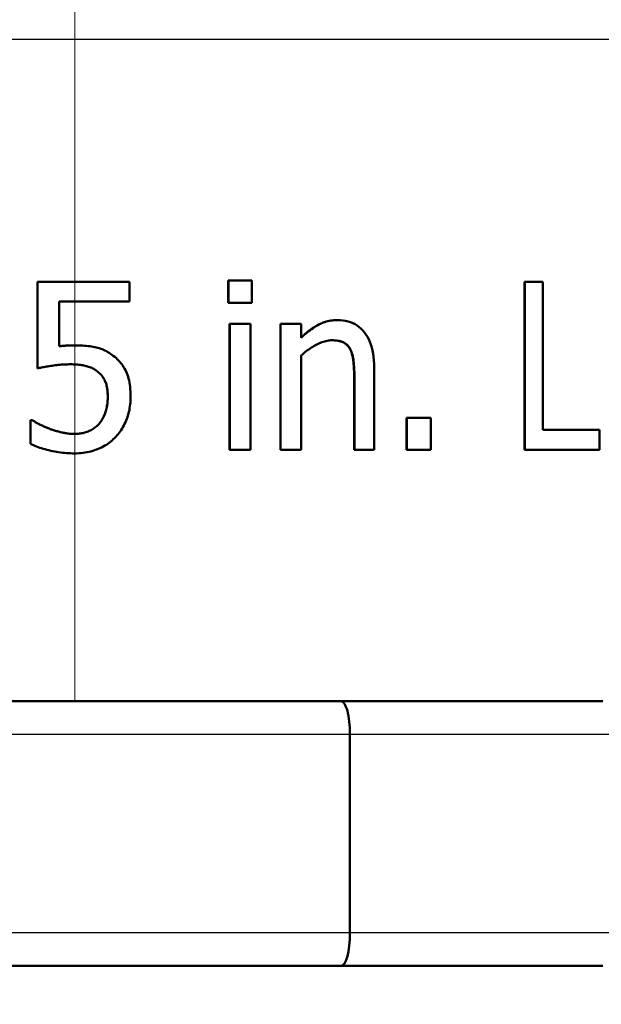
# Model space of a CAD drawing. Units: millimetres. Extents: x 0 to 2103, y -1731 to 1485.
# Drawn here: x 646 to 655, y 1059 to 1074 of the extents above; entities that cross this region are included whole.
import ezdxf

# ---------------------------------------------------------------- set-up
doc = ezdxf.new("R2010")
doc.units = ezdxf.units.MM
doc.header["$LTSCALE"] = 2.5
for name, color, linetype, lineweight in [('Dimension (ANSI)', 7, 'Continuous', 20), ('Visible (ANSI)', 7, 'Continuous', 50), ('Visible Narrow (ANSI)', 7, 'Continuous', 25)]:
    doc.layers.add(name, color=color, linetype=linetype, lineweight=lineweight)
doc.styles.add('Dimension text', font='TAHOMA.TTF')
doc.dimstyles.new('Eclipse - mm [in]', dxfattribs={"dimscale": 2.5, "dimtxt": 4, "dimasz": 5, "dimexe": 3.2, "dimexo": 1.6002, "dimgap": 0.8, "dimtad": 0, "dimtih": 1, "dimtoh": 1, "dimdec": 0, "dimrnd": 1e-08, "dimzin": 4, "dimdsep": 46, "dimtxsty": 'Dimension text', "dimcen": 0.09, "dimdle": 10, "dimclrd": 256, "dimclre": 256, "dimclrt": 256, "dimadec": 0, "dimazin": 1, "dimtfac": 1, "dimtdec": 0, "dimtofl": 0, "dimtmove": 0, "dimatfit": 3, "dimfxl": 1, "dimtolj": 1, "dimtzin": 4, "dimlwd": -1, "dimlwe": -1, "dimarcsym": 0})

# ---------------------------------------------------------------- blocks, each defined once
blk = doc.blocks.new('*D8')
at = {"layer": 'Defpoints', "color": 0}
for p in [(647.07, 1181.653), (647.07, 1059.879), (638.354, 587.377)]:
    blk.add_point(p, dxfattribs=at)
at = {"layer": 'Dimension (ANSI)'}
for p, q in [((638.354, 591.378), (638.354, 1189.653)), ((647.07, 1063.879), (647.07, 1189.653)), ((625.854, 1181.653), (613.354, 1181.653)), ((659.57, 1181.653), (694.219, 1181.653))]:
    blk.add_line(p, q, dxfattribs=at)
for points in [[(625.854, 1183.736), (625.854, 1179.569), (638.354, 1181.653)], [(659.57, 1183.736), (659.57, 1179.569), (647.07, 1181.653)]]:
    blk.add_solid(points, dxfattribs=at)
at = {"layer": 'Dimension (ANSI)', "insert": (720.221, 1181.653), "char_height": 10, "attachment_point": 5, "style": 'Dimension text'}
blk.add_mtext('\\A1;8.7\\P [.34 in]', dxfattribs=at)
blk = doc.blocks.new('*D9')
at = {"layer": 'Defpoints', "color": 0}
for p in [(896.27, 1244.443), (896.27, 914.277), (638.354, 587.377)]:
    blk.add_point(p, dxfattribs=at)
at = {"layer": 'Dimension (ANSI)'}
for p, q in [((638.354, 591.378), (638.354, 1252.443)), ((896.27, 918.278), (896.27, 1252.443)), ((650.854, 1244.443), (737.555, 1244.443)), ((883.77, 1244.443), (797.069, 1244.443))]:
    blk.add_line(p, q, dxfattribs=at)
for points in [[(650.854, 1246.526), (650.854, 1242.36), (638.354, 1244.443)], [(883.77, 1246.526), (883.77, 1242.36), (896.27, 1244.443)]]:
    blk.add_solid(points, dxfattribs=at)
at = {"layer": 'Dimension (ANSI)', "insert": (767.312, 1244.443), "char_height": 10, "attachment_point": 5, "style": 'Dimension text'}
blk.add_mtext('\\A1;258\\P [10.2 in]', dxfattribs=at)

msp = doc.modelspace()

# ---------------------------------------------------------------- linework, layer by layer
at = {"layer": 'Visible (ANSI)'}
for p, q in [((646.503, 1070.216), (647.897, 1070.216)), ((646.503, 1068.907), (646.503, 1070.216)), ((647.897, 1070.216), (647.897, 1069.918)), ((649.386, 1070.233), (649.388, 1070.233)), ((649.386, 1069.899), (649.386, 1070.233)), ((649.388, 1070.233), (649.744, 1070.233)), ((649.388, 1069.899), (649.388, 1070.233)), ((649.744, 1070.233), (649.744, 1069.899)), ((653.862, 1070.216), (653.868, 1070.216)), ((653.862, 1067.676), (653.862, 1070.216)), ((653.868, 1070.216), (654.137, 1070.216)), ((653.868, 1067.676), (653.868, 1070.216)), ((654.137, 1070.216), (654.137, 1067.977)), ((646.831, 1069.918), (646.831, 1069.241)), ((647.897, 1069.918), (646.831, 1069.918)), ((646.831, 1069.918), (646.831, 1069.241)), ((649.386, 1069.899), (649.388, 1069.899)), ((649.744, 1069.899), (649.388, 1069.899)), ((649.406, 1069.582), (649.408, 1069.582)), ((649.406, 1067.676), (649.406, 1069.582)), ((649.408, 1069.582), (649.722, 1069.582)), ((649.408, 1067.676), (649.408, 1069.582)), ((649.722, 1069.582), (649.722, 1067.676)), ((650.176, 1069.582), (650.178, 1069.582)), ((650.176, 1067.676), (650.176, 1069.582)), ((650.178, 1069.582), (650.487, 1069.582)), ((650.178, 1067.676), (650.178, 1069.582)), ((650.487, 1069.582), (650.487, 1069.37)), ((651.031, 1069.636), (651.035, 1069.636)), ((650.487, 1069.101), (650.487, 1067.676)), ((651.59, 1068.913), (651.59, 1067.676)), ((646.504, 1068.907), (646.503, 1068.907)), ((647.422, 1068.852), (647.422, 1068.852)), ((651.289, 1067.676), (651.289, 1068.763)), ((651.293, 1067.676), (651.293, 1068.763)), ((646.398, 1068.127), (646.423, 1068.127)), ((646.398, 1067.767), (646.398, 1068.127)), ((646.424, 1068.127), (646.423, 1068.127)), ((647.436, 1068.071), (647.436, 1068.071)), ((652.079, 1068.162), (652.083, 1068.162)), ((652.079, 1067.676), (652.079, 1068.162)), ((652.083, 1068.162), (652.447, 1068.162)), ((652.083, 1067.676), (652.083, 1068.162)), ((652.447, 1068.162), (652.447, 1067.676)), ((646.697, 1067.991), (646.697, 1067.991)), ((654.137, 1067.977), (654.997, 1067.977)), ((654.997, 1067.977), (654.997, 1067.676)), ((649.406, 1067.676), (649.408, 1067.676)), ((649.722, 1067.676), (649.408, 1067.676)), ((650.176, 1067.676), (650.178, 1067.676)), ((650.487, 1067.676), (650.178, 1067.676)), ((651.289, 1067.676), (651.293, 1067.676)), ((651.59, 1067.676), (651.293, 1067.676)), ((652.079, 1067.676), (652.083, 1067.676)), ((652.447, 1067.676), (652.083, 1067.676)), ((653.862, 1067.676), (653.868, 1067.676)), ((654.997, 1067.676), (653.868, 1067.676)), ((651.091, 1063.879), (643.048, 1063.879)), ((655.048, 1063.879), (651.091, 1063.879)), ((651.225, 1060.379), (651.225, 1063.379)), ((643.048, 1059.879), (651.091, 1059.879)), ((651.091, 1059.879), (655.048, 1059.879))]:
    msp.add_line(p, q, dxfattribs=at)
at = {"layer": 'Visible (ANSI)', "flags": 128}
for points in [[(650.487, 1069.37), (650.509, 1069.391), (650.532, 1069.412), (650.555, 1069.431), (650.578, 1069.45), (650.6, 1069.468), (650.623, 1069.485), (650.645, 1069.501), (650.668, 1069.516), (650.69, 1069.53), (650.712, 1069.544), (650.734, 1069.556), (650.756, 1069.568), (650.778, 1069.579), (650.8, 1069.589), (650.823, 1069.598), (650.846, 1069.606), (650.868, 1069.613), (650.892, 1069.619), (650.915, 1069.624), (650.938, 1069.628), (650.962, 1069.632), (650.986, 1069.634), (651.01, 1069.635), (651.035, 1069.636)], [(650.487, 1069.373), (650.509, 1069.394), (650.532, 1069.414), (650.555, 1069.433), (650.577, 1069.452), (650.6, 1069.469), (650.622, 1069.486), (650.644, 1069.502), (650.666, 1069.517), (650.688, 1069.531), (650.71, 1069.544), (650.732, 1069.557), (650.754, 1069.569), (650.776, 1069.579), (650.798, 1069.589), (650.821, 1069.598), (650.843, 1069.606), (650.866, 1069.613), (650.889, 1069.619), (650.912, 1069.624), (650.936, 1069.628), (650.959, 1069.632), (650.983, 1069.634), (651.007, 1069.635), (651.031, 1069.636)], [(651.035, 1069.636), (651.078, 1069.635), (651.119, 1069.631), (651.159, 1069.624), (651.197, 1069.615), (651.234, 1069.604), (651.268, 1069.589), (651.302, 1069.573), (651.333, 1069.553), (651.363, 1069.532), (651.392, 1069.507), (651.419, 1069.48), (651.444, 1069.451), (651.467, 1069.419), (651.489, 1069.384), (651.508, 1069.347), (651.525, 1069.309), (651.54, 1069.267), (651.554, 1069.224), (651.565, 1069.178), (651.574, 1069.129), (651.581, 1069.079), (651.586, 1069.026), (651.589, 1068.971), (651.59, 1068.913)], [(646.831, 1069.241), (646.841, 1069.242), (646.851, 1069.243), (646.861, 1069.244), (646.872, 1069.246), (646.882, 1069.247), (646.892, 1069.248), (646.902, 1069.248), (646.912, 1069.249), (646.922, 1069.25), (646.932, 1069.251), (646.942, 1069.251), (646.952, 1069.252), (646.962, 1069.252), (646.972, 1069.253), (646.981, 1069.253), (646.991, 1069.254), (647, 1069.254), (647.009, 1069.254), (647.018, 1069.254), (647.027, 1069.255), (647.036, 1069.255), (647.045, 1069.255), (647.053, 1069.255), (647.061, 1069.255)], [(647.061, 1069.255), (647.094, 1069.255), (647.125, 1069.254), (647.155, 1069.253), (647.185, 1069.251), (647.214, 1069.249), (647.242, 1069.247), (647.269, 1069.244), (647.295, 1069.241), (647.321, 1069.237), (647.345, 1069.233), (647.369, 1069.228), (647.392, 1069.223), (647.414, 1069.217), (647.437, 1069.211), (647.459, 1069.203), (647.481, 1069.195), (647.502, 1069.186), (647.524, 1069.175), (647.545, 1069.165), (647.567, 1069.153), (647.588, 1069.14), (647.609, 1069.126), (647.63, 1069.112), (647.65, 1069.097)], [(650.955, 1069.331), (650.937, 1069.331), (650.918, 1069.329), (650.899, 1069.327), (650.88, 1069.324), (650.86, 1069.32), (650.841, 1069.315), (650.822, 1069.309), (650.802, 1069.303), (650.782, 1069.295), (650.763, 1069.287), (650.743, 1069.278), (650.723, 1069.267), (650.703, 1069.256), (650.683, 1069.245), (650.663, 1069.233), (650.643, 1069.22), (650.623, 1069.207), (650.604, 1069.194), (650.584, 1069.18), (650.564, 1069.165), (650.545, 1069.15), (650.525, 1069.134), (650.506, 1069.118), (650.487, 1069.101)], [(651.235, 1069.189), (651.229, 1069.201), (651.222, 1069.212), (651.215, 1069.223), (651.208, 1069.233), (651.2, 1069.243), (651.192, 1069.252), (651.183, 1069.261), (651.174, 1069.269), (651.164, 1069.276), (651.154, 1069.283), (651.144, 1069.29), (651.133, 1069.296), (651.122, 1069.302), (651.11, 1069.307), (651.098, 1069.311), (651.084, 1069.316), (651.071, 1069.319), (651.056, 1069.322), (651.041, 1069.325), (651.025, 1069.327), (651.009, 1069.329), (650.992, 1069.33), (650.974, 1069.331), (650.955, 1069.331)], [(651.232, 1069.189), (651.225, 1069.201), (651.219, 1069.212), (651.212, 1069.223), (651.204, 1069.233), (651.197, 1069.242), (651.188, 1069.252), (651.18, 1069.26), (651.171, 1069.268), (651.161, 1069.276), (651.152, 1069.283), (651.141, 1069.29), (651.131, 1069.296), (651.12, 1069.301), (651.108, 1069.306), (651.096, 1069.311), (651.083, 1069.315), (651.069, 1069.319), (651.055, 1069.322), (651.04, 1069.325), (651.024, 1069.327), (651.008, 1069.329), (650.991, 1069.33), (650.974, 1069.331), (650.955, 1069.331)], [(647.65, 1069.097), (647.671, 1069.08), (647.691, 1069.064), (647.709, 1069.046), (647.728, 1069.028), (647.745, 1069.009), (647.761, 1068.989), (647.777, 1068.969), (647.792, 1068.948), (647.806, 1068.927), (647.819, 1068.904), (647.832, 1068.881), (647.844, 1068.858), (647.854, 1068.833), (647.864, 1068.807), (647.873, 1068.78), (647.881, 1068.752), (647.888, 1068.723), (647.894, 1068.692), (647.9, 1068.66), (647.904, 1068.627), (647.907, 1068.593), (647.91, 1068.558), (647.911, 1068.521), (647.911, 1068.483)], [(651.289, 1068.763), (651.289, 1068.785), (651.289, 1068.806), (651.288, 1068.828), (651.288, 1068.849), (651.287, 1068.87), (651.286, 1068.89), (651.285, 1068.91), (651.284, 1068.93), (651.283, 1068.95), (651.281, 1068.97), (651.279, 1068.989), (651.278, 1069.008), (651.276, 1069.027), (651.273, 1069.044), (651.27, 1069.062), (651.267, 1069.078), (651.264, 1069.094), (651.26, 1069.11), (651.256, 1069.125), (651.252, 1069.139), (651.247, 1069.152), (651.243, 1069.165), (651.237, 1069.177), (651.232, 1069.189)], [(651.293, 1068.763), (651.293, 1068.785), (651.292, 1068.806), (651.292, 1068.828), (651.292, 1068.849), (651.291, 1068.87), (651.29, 1068.89), (651.289, 1068.91), (651.288, 1068.93), (651.286, 1068.95), (651.285, 1068.97), (651.283, 1068.989), (651.281, 1069.008), (651.279, 1069.027), (651.277, 1069.044), (651.274, 1069.062), (651.271, 1069.078), (651.268, 1069.094), (651.264, 1069.11), (651.26, 1069.125), (651.256, 1069.139), (651.251, 1069.152), (651.246, 1069.165), (651.241, 1069.177), (651.235, 1069.189)], [(647.006, 1068.969), (646.982, 1068.969), (646.959, 1068.968), (646.936, 1068.968), (646.912, 1068.966), (646.889, 1068.965), (646.866, 1068.963), (646.843, 1068.962), (646.819, 1068.959), (646.796, 1068.957), (646.773, 1068.954), (646.75, 1068.951), (646.727, 1068.947), (646.704, 1068.944), (646.682, 1068.94), (646.661, 1068.937), (646.64, 1068.933), (646.62, 1068.93), (646.601, 1068.926), (646.583, 1068.923), (646.566, 1068.92), (646.549, 1068.917), (646.533, 1068.913), (646.518, 1068.91), (646.503, 1068.907)], [(647.006, 1068.969), (646.982, 1068.969), (646.959, 1068.968), (646.936, 1068.968), (646.913, 1068.966), (646.889, 1068.965), (646.866, 1068.963), (646.843, 1068.962), (646.82, 1068.959), (646.796, 1068.957), (646.773, 1068.954), (646.75, 1068.951), (646.727, 1068.947), (646.704, 1068.944), (646.682, 1068.94), (646.661, 1068.937), (646.64, 1068.933), (646.621, 1068.93), (646.602, 1068.926), (646.583, 1068.923), (646.566, 1068.92), (646.549, 1068.917), (646.533, 1068.913), (646.518, 1068.91), (646.504, 1068.907)], [(647.422, 1068.852), (647.41, 1068.862), (647.397, 1068.872), (647.384, 1068.881), (647.37, 1068.89), (647.356, 1068.898), (647.341, 1068.906), (647.326, 1068.913), (647.31, 1068.92), (647.294, 1068.926), (647.277, 1068.932), (647.26, 1068.937), (647.243, 1068.942), (647.225, 1068.946), (647.206, 1068.95), (647.188, 1068.954), (647.169, 1068.957), (647.149, 1068.96), (647.13, 1068.962), (647.11, 1068.964), (647.09, 1068.966), (647.069, 1068.967), (647.048, 1068.968), (647.027, 1068.969), (647.006, 1068.969)], [(647.422, 1068.852), (647.409, 1068.862), (647.397, 1068.872), (647.383, 1068.881), (647.37, 1068.89), (647.355, 1068.898), (647.341, 1068.906), (647.326, 1068.913), (647.31, 1068.92), (647.294, 1068.926), (647.277, 1068.932), (647.26, 1068.937), (647.242, 1068.942), (647.224, 1068.946), (647.206, 1068.95), (647.188, 1068.954), (647.169, 1068.957), (647.149, 1068.96), (647.13, 1068.962), (647.11, 1068.964), (647.09, 1068.966), (647.069, 1068.967), (647.048, 1068.968), (647.027, 1068.969), (647.006, 1068.969)], [(647.566, 1068.485), (647.566, 1068.507), (647.565, 1068.529), (647.564, 1068.55), (647.562, 1068.57), (647.56, 1068.59), (647.557, 1068.609), (647.553, 1068.627), (647.549, 1068.644), (647.545, 1068.661), (647.54, 1068.677), (647.535, 1068.693), (647.529, 1068.707), (647.522, 1068.722), (647.516, 1068.735), (647.508, 1068.749), (647.501, 1068.762), (647.492, 1068.775), (647.484, 1068.787), (647.474, 1068.799), (647.465, 1068.81), (647.455, 1068.821), (647.444, 1068.832), (647.433, 1068.842), (647.422, 1068.852)], [(647.566, 1068.485), (647.565, 1068.507), (647.564, 1068.529), (647.563, 1068.55), (647.561, 1068.57), (647.559, 1068.59), (647.556, 1068.609), (647.553, 1068.627), (647.549, 1068.644), (647.545, 1068.661), (647.54, 1068.677), (647.534, 1068.693), (647.528, 1068.707), (647.522, 1068.722), (647.515, 1068.735), (647.508, 1068.749), (647.5, 1068.762), (647.492, 1068.775), (647.483, 1068.787), (647.474, 1068.799), (647.464, 1068.81), (647.454, 1068.821), (647.444, 1068.832), (647.433, 1068.842), (647.422, 1068.852)], [(647.436, 1068.071), (647.447, 1068.084), (647.457, 1068.098), (647.466, 1068.111), (647.475, 1068.125), (647.484, 1068.139), (647.492, 1068.154), (647.5, 1068.169), (647.508, 1068.184), (647.515, 1068.2), (647.521, 1068.216), (647.527, 1068.232), (647.533, 1068.248), (647.538, 1068.266), (647.543, 1068.283), (647.547, 1068.301), (647.551, 1068.32), (647.555, 1068.339), (647.558, 1068.358), (647.56, 1068.378), (647.562, 1068.398), (647.564, 1068.419), (647.565, 1068.441), (647.566, 1068.463), (647.566, 1068.485)], [(647.436, 1068.071), (647.446, 1068.084), (647.456, 1068.098), (647.466, 1068.111), (647.475, 1068.125), (647.484, 1068.139), (647.492, 1068.154), (647.5, 1068.169), (647.507, 1068.184), (647.514, 1068.2), (647.521, 1068.216), (647.527, 1068.232), (647.533, 1068.248), (647.538, 1068.266), (647.543, 1068.283), (647.547, 1068.301), (647.551, 1068.32), (647.554, 1068.339), (647.557, 1068.358), (647.56, 1068.378), (647.562, 1068.398), (647.563, 1068.419), (647.565, 1068.441), (647.565, 1068.463), (647.566, 1068.485)], [(647.911, 1068.483), (647.911, 1068.453), (647.91, 1068.423), (647.908, 1068.393), (647.905, 1068.364), (647.901, 1068.335), (647.897, 1068.307), (647.892, 1068.278), (647.885, 1068.251), (647.878, 1068.223), (647.871, 1068.196), (647.862, 1068.17), (647.853, 1068.143), (647.843, 1068.118), (647.832, 1068.092), (647.821, 1068.068), (647.808, 1068.044), (647.796, 1068.02), (647.782, 1067.997), (647.768, 1067.975), (647.753, 1067.953), (647.738, 1067.932), (647.722, 1067.911), (647.705, 1067.891), (647.687, 1067.872)], [(646.423, 1068.127), (646.43, 1068.122), (646.437, 1068.117), (646.445, 1068.112), (646.453, 1068.107), (646.462, 1068.102), (646.471, 1068.096), (646.48, 1068.091), (646.49, 1068.085), (646.501, 1068.079), (646.512, 1068.073), (646.523, 1068.067), (646.535, 1068.061), (646.547, 1068.055), (646.56, 1068.049), (646.573, 1068.043), (646.586, 1068.037), (646.599, 1068.031), (646.612, 1068.025), (646.626, 1068.019), (646.639, 1068.014), (646.653, 1068.008), (646.668, 1068.002), (646.682, 1067.997), (646.697, 1067.991)], [(646.424, 1068.127), (646.43, 1068.122), (646.438, 1068.117), (646.445, 1068.112), (646.453, 1068.107), (646.462, 1068.102), (646.471, 1068.096), (646.481, 1068.091), (646.491, 1068.085), (646.501, 1068.079), (646.512, 1068.073), (646.524, 1068.067), (646.536, 1068.061), (646.548, 1068.055), (646.56, 1068.049), (646.573, 1068.043), (646.586, 1068.037), (646.599, 1068.031), (646.613, 1068.025), (646.626, 1068.019), (646.64, 1068.014), (646.654, 1068.008), (646.668, 1068.002), (646.682, 1067.997), (646.697, 1067.991)], [(647.07, 1067.917), (647.087, 1067.917), (647.104, 1067.918), (647.121, 1067.919), (647.138, 1067.921), (647.154, 1067.924), (647.171, 1067.926), (647.188, 1067.93), (647.204, 1067.934), (647.221, 1067.938), (647.237, 1067.943), (647.253, 1067.948), (647.269, 1067.954), (647.285, 1067.961), (647.301, 1067.968), (647.316, 1067.975), (647.331, 1067.984), (647.345, 1067.993), (647.36, 1068.002), (647.373, 1068.012), (647.387, 1068.023), (647.4, 1068.034), (647.412, 1068.046), (647.424, 1068.058), (647.436, 1068.071)], [(647.07, 1067.917), (647.087, 1067.917), (647.104, 1067.918), (647.121, 1067.919), (647.138, 1067.921), (647.154, 1067.924), (647.171, 1067.926), (647.188, 1067.93), (647.204, 1067.934), (647.22, 1067.938), (647.237, 1067.943), (647.253, 1067.948), (647.269, 1067.954), (647.285, 1067.961), (647.301, 1067.968), (647.316, 1067.975), (647.331, 1067.984), (647.345, 1067.993), (647.359, 1068.002), (647.373, 1068.012), (647.386, 1068.023), (647.399, 1068.034), (647.412, 1068.046), (647.424, 1068.058), (647.436, 1068.071)], [(646.697, 1067.991), (646.713, 1067.985), (646.73, 1067.98), (646.746, 1067.975), (646.762, 1067.97), (646.778, 1067.965), (646.793, 1067.96), (646.809, 1067.956), (646.824, 1067.951), (646.838, 1067.947), (646.853, 1067.944), (646.867, 1067.94), (646.881, 1067.937), (646.895, 1067.934), (646.91, 1067.931), (646.924, 1067.928), (646.939, 1067.926), (646.954, 1067.924), (646.97, 1067.922), (646.986, 1067.92), (647.002, 1067.919), (647.018, 1067.918), (647.035, 1067.918), (647.052, 1067.917), (647.07, 1067.917)], [(646.697, 1067.991), (646.714, 1067.985), (646.73, 1067.98), (646.746, 1067.975), (646.762, 1067.97), (646.778, 1067.965), (646.794, 1067.96), (646.809, 1067.956), (646.824, 1067.951), (646.838, 1067.947), (646.853, 1067.944), (646.867, 1067.94), (646.881, 1067.937), (646.895, 1067.934), (646.91, 1067.931), (646.924, 1067.928), (646.939, 1067.926), (646.954, 1067.924), (646.97, 1067.922), (646.986, 1067.92), (647.002, 1067.919), (647.018, 1067.918), (647.035, 1067.918), (647.052, 1067.917), (647.07, 1067.917)], [(647.687, 1067.872), (647.669, 1067.853), (647.65, 1067.835), (647.631, 1067.817), (647.61, 1067.8), (647.589, 1067.784), (647.567, 1067.769), (647.545, 1067.754), (647.521, 1067.74), (647.497, 1067.726), (647.473, 1067.713), (647.447, 1067.701), (647.421, 1067.69), (647.394, 1067.679), (647.367, 1067.669), (647.339, 1067.66), (647.31, 1067.652), (647.281, 1067.645), (647.252, 1067.639), (647.222, 1067.634), (647.191, 1067.63), (647.16, 1067.627), (647.128, 1067.625), (647.096, 1067.623), (647.063, 1067.623)], [(647.063, 1067.623), (647.033, 1067.623), (647.003, 1067.624), (646.973, 1067.625), (646.943, 1067.627), (646.913, 1067.63), (646.883, 1067.633), (646.853, 1067.636), (646.824, 1067.641), (646.794, 1067.645), (646.764, 1067.651), (646.735, 1067.656), (646.705, 1067.663), (646.676, 1067.67), (646.647, 1067.677), (646.619, 1067.684), (646.592, 1067.692), (646.566, 1067.7), (646.54, 1067.709), (646.515, 1067.718), (646.49, 1067.727), (646.466, 1067.736), (646.443, 1067.746), (646.42, 1067.756), (646.398, 1067.767)]]:
    msp.add_lwpolyline(points, dxfattribs=at)
at = {"layer": 'Visible (ANSI)'}
for centre, major_axis, start_param, end_param in [((651.091, 1063.379), (0, -0.5), 1.570796, 3.141593), ((651.091, 1060.379), (0, 0.5), 3.141593, 4.712389)]:
    msp.add_ellipse(centre, major_axis=major_axis, ratio=0.267949, start_param=start_param, end_param=end_param, dxfattribs=at)
at = {"layer": 'Visible Narrow (ANSI)'}
for p, q in [((635.57, 1073.879), (658.57, 1073.879)), ((651.232, 1069.189), (651.235, 1069.189)), ((651.289, 1068.763), (651.293, 1068.763)), ((647.566, 1068.485), (647.566, 1068.485)), ((642.914, 1063.379), (651.225, 1063.379)), ((651.225, 1063.379), (655.414, 1063.379)), ((651.225, 1060.379), (642.914, 1060.379)), ((655.414, 1060.379), (651.225, 1060.379))]:
    msp.add_line(p, q, dxfattribs=at)

# ---------------------------------------------------------------- dimensions: what is measured, and where the dimension line sits
at = {"layer": 'Dimension (ANSI)'}
for base, p2, override, picture, middle in [((896.27, 1244.443), (896.27, 914.277), {"dimtih": 0, "dimtoh": 0, "dimdec": 0, "dimpost": '\\X', "dimtp": 0, "dimtm": 0, "dimtdec": 1, "dimatfit": 2}, '*D9', (767.312, 1244.443)), ((647.07, 1181.653), (647.07, 1059.879), {"dimtih": 0, "dimtoh": 0, "dimdec": 1, "dimpost": '\\X', "dimtp": 0, "dimtm": 0, "dimtdec": 1, "dimatfit": 2}, '*D8', (720.221, 1181.653))]:
    dim = msp.add_linear_dim(base=base, p1=(638.354, 587.377), p2=p2, angle=180, dimstyle='Eclipse - mm [in]', override=override, dxfattribs=at)
    dim.commit()
    dim.dimension.update_dxf_attribs({"geometry": picture, "text_midpoint": middle, "dimtype": 160})

doc.saveas('drawing.dxf')
